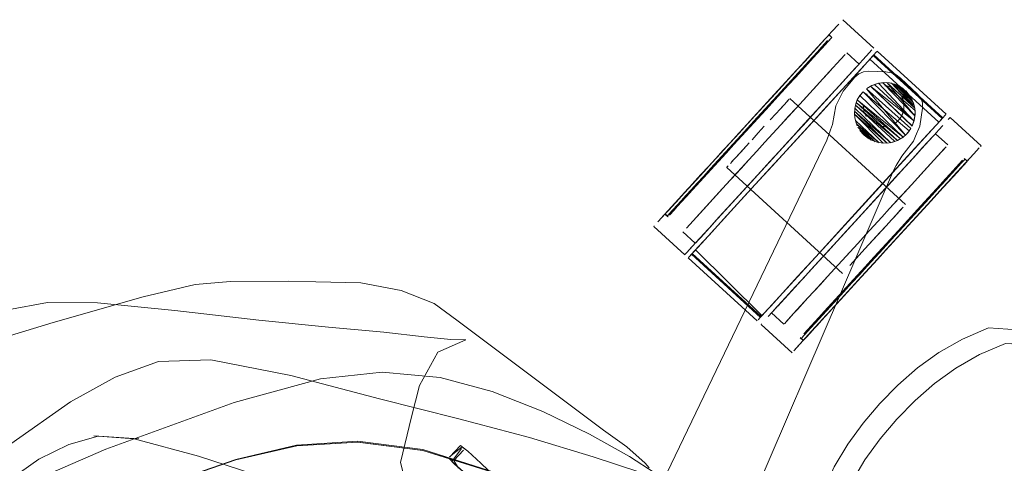
# Model space of a CAD drawing. Units: metres. Extents: x 3.22 to 11.87, y -6.01 to -1.36.
# Drawn here: x 8.24 to 8.45, y -2.88 to -2.79 of the extents above; entities that cross this region are included whole.
import ezdxf

# ---------------------------------------------------------------- set-up
doc = ezdxf.new("R2010")
doc.units = ezdxf.units.M
doc.header["$MEASUREMENT"] = 0

# ---------------------------------------------------------------- blocks, each defined once
blk = doc.blocks.new('e26ded6d-e4e5-461c-8e47-c78bdfa349b4')
at = {"color": 18, "lineweight": 9, "true_color": 0x000000}
for p, q in [((8.41562, -2.78861), (8.42226, -2.79468)), ((8.41326, -2.79244), (8.41262, -2.79185)), ((8.41268, -2.79183), (8.41313, -2.79225)), ((8.41912, -2.79811), (8.41647, -2.79569)), ((8.4223, -2.79612), (8.43707, -2.80961)), ((8.42299, -2.79536), (8.43776, -2.80886)), ((8.42432, -2.80209), (8.4242, -2.8021)), ((8.42798, -2.80302), (8.42805, -2.80307)), ((8.40425, -2.8055), (8.42908, -2.8282)), ((8.42994, -2.80486), (8.42985, -2.80473)), ((8.41832, -2.80695), (8.4185, -2.80637)), ((8.43073, -2.80637), (8.4305, -2.80583)), ((8.41812, -2.80824), (8.41812, -2.80886)), ((8.44524, -2.81566), (8.43861, -2.80959)), ((8.43018, -2.81195), (8.42987, -2.8124)), ((8.43546, -2.81303), (8.43812, -2.81545)), ((8.4251, -2.81507), (8.42554, -2.81502)), ((8.44228, -2.81894), (8.44164, -2.81836)), ((8.39075, -2.82026), (8.41558, -2.84296)), ((8.4423, -2.81889), (8.44184, -2.81847)), ((8.37751, -2.83025), (8.37814, -2.83084)), ((8.37758, -2.83021), (8.37804, -2.83063)), ((8.37513, -2.83289), (8.38177, -2.83896)), ((8.38137, -2.83407), (8.38403, -2.83649)), ((8.39797, -2.85237), (8.3832, -2.83887)), ((8.38251, -2.83964), (8.39727, -2.85313)), ((8.32103, -2.84661), (8.31238, -2.84496)), ((8.40302, -2.85383), (8.40037, -2.85141)), ((8.39811, -2.85388), (8.40475, -2.85994)), ((8.40653, -2.85676), (8.40717, -2.85734)), ((8.4072, -2.85726), (8.40674, -2.85685)), ((8.44126, -2.85701), (8.43621, -2.85989)), ((8.33434, -2.88081), (8.33229, -2.88305))]:
    blk.add_line(p, q, dxfattribs=at)
at = {"color": 8, "lineweight": 9, "true_color": 0x808080}
for p, q in [((8.41192, -2.79266), (8.40972, -2.79507)), ((8.41305, -2.79235), (8.41313, -2.79225)), ((8.41018, -2.79549), (8.41106, -2.79452)), ((8.40534, -2.80078), (8.40915, -2.79661)), ((8.40663, -2.79845), (8.40822, -2.79671)), ((8.41987, -2.79729), (8.41885, -2.79841)), ((8.40663, -2.79845), (8.40125, -2.80433)), ((8.41351, -2.79892), (8.4144, -2.79795)), ((8.41133, -2.80131), (8.40719, -2.80583)), ((8.40386, -2.8024), (8.40068, -2.80587)), ((8.40184, -2.80368), (8.40022, -2.80545)), ((8.43822, -2.81002), (8.43851, -2.8097)), ((8.43851, -2.8097), (8.43861, -2.80959)), ((8.40064, -2.813), (8.39892, -2.81488)), ((8.44524, -2.81566), (8.44515, -2.81577)), ((8.38841, -2.81837), (8.39003, -2.81659)), ((8.40202, -2.81682), (8.40003, -2.81899)), ((8.43148, -2.81738), (8.42905, -2.82004)), ((8.39383, -2.82045), (8.39065, -2.82392)), ((8.44108, -2.81929), (8.43977, -2.82073)), ((8.3933, -2.82635), (8.39815, -2.82105)), ((8.43298, -2.82107), (8.43032, -2.82398)), ((8.39614, -2.82325), (8.39427, -2.82529)), ((8.42134, -2.82847), (8.42619, -2.82317)), ((8.43032, -2.82398), (8.42728, -2.8273)), ((8.37972, -2.82787), (8.38253, -2.8248)), ((8.39427, -2.82529), (8.38917, -2.83087)), ((8.39044, -2.82948), (8.3933, -2.82635)), ((8.38651, -2.82845), (8.38213, -2.83324)), ((8.42566, -2.82907), (8.42399, -2.8309)), ((8.37523, -2.83279), (8.37513, -2.83289)), ((8.42647, -2.83619), (8.42817, -2.83433)), ((8.38416, -2.83635), (8.38216, -2.83854)), ((8.38177, -2.83896), (8.38186, -2.83886)), ((8.38186, -2.83886), (8.38216, -2.83854)), ((8.40678, -2.84439), (8.4112, -2.83956)), ((8.41547, -2.84021), (8.41385, -2.84199)), ((8.41803, -2.84542), (8.41362, -2.85025)), ((8.40944, -2.84682), (8.40816, -2.84821)), ((8.41375, -2.8501), (8.41545, -2.84824)), ((8.40152, -2.85015), (8.4005, -2.85126)), ((8.40071, -2.85104), (8.40112, -2.85058)), ((8.39821, -2.85377), (8.39811, -2.85388))]:
    blk.add_line(p, q, dxfattribs=at)
at = {"color": 253, "lineweight": 9, "true_color": 0x979fa5}
for p, q in [((8.41292, -2.79281), (8.41192, -2.7939)), ((8.41262, -2.79185), (8.41254, -2.79195)), ((8.40864, -2.79621), (8.41129, -2.79332)), ((8.40928, -2.79679), (8.41192, -2.7939)), ((8.38997, -2.81663), (8.40016, -2.80548)), ((8.42063, -2.80487), (8.42087, -2.80451)), ((8.42459, -2.81152), (8.42415, -2.81152)), ((8.42699, -2.81067), (8.42663, -2.81091)), ((8.42751, -2.83381), (8.4365, -2.82398)), ((8.43236, -2.82851), (8.4365, -2.82398)), ((8.43586, -2.82596), (8.43448, -2.82747)), ((8.42751, -2.83381), (8.43236, -2.82851)), ((8.37814, -2.83084), (8.37823, -2.83074)), ((8.37848, -2.83047), (8.37948, -2.82938)), ((8.42751, -2.83381), (8.42237, -2.83944)), ((8.41899, -2.84313), (8.42237, -2.83944)), ((8.423, -2.84002), (8.418, -2.84549)), ((8.41167, -2.85113), (8.41899, -2.84313)), ((8.418, -2.84549), (8.41231, -2.85172)), ((8.40653, -2.85676), (8.40661, -2.85666))]:
    blk.add_line(p, q, dxfattribs=at)
at = {"color": 250, "lineweight": 9, "true_color": 0x333333}
for p, q in [((8.42177, -2.7967), (8.41554, -2.80352)), ((8.42155, -2.79694), (8.41853, -2.80025)), ((8.41541, -2.80366), (8.41853, -2.80025)), ((8.40991, -2.80967), (8.41554, -2.80352)), ((8.41541, -2.80366), (8.41159, -2.80783)), ((8.40311, -2.80675), (8.40396, -2.80582)), ((8.40949, -2.81013), (8.41159, -2.80783)), ((8.40991, -2.80967), (8.40355, -2.81663)), ((8.41818, -2.80951), (8.41812, -2.80888)), ((8.40949, -2.81013), (8.40047, -2.82)), ((8.43555, -2.81127), (8.42636, -2.82132)), ((8.43653, -2.8102), (8.43461, -2.8123)), ((8.3975, -2.81288), (8.39816, -2.81216)), ((8.42941, -2.81297), (8.42982, -2.81248)), ((8.43461, -2.8123), (8.4303, -2.81701)), ((8.39922, -2.82136), (8.40355, -2.81663)), ((8.4303, -2.81701), (8.4226, -2.82543)), ((8.39075, -2.82026), (8.39078, -2.82023)), ((8.39078, -2.82023), (8.39088, -2.82012)), ((8.39104, -2.81994), (8.39088, -2.82012)), ((8.40047, -2.82), (8.39602, -2.82486)), ((8.39309, -2.82806), (8.39922, -2.82136)), ((8.42636, -2.82132), (8.42206, -2.82602)), ((8.39602, -2.82486), (8.3901, -2.83133)), ((8.42206, -2.82602), (8.41297, -2.83596)), ((8.4226, -2.82543), (8.41614, -2.8325)), ((8.38535, -2.83652), (8.39309, -2.82806)), ((8.42857, -2.82876), (8.42794, -2.82944)), ((8.42794, -2.82944), (8.42661, -2.8309)), ((8.38698, -2.83474), (8.3901, -2.83133)), ((8.41614, -2.8325), (8.40982, -2.83941)), ((8.38573, -2.83611), (8.38698, -2.83474)), ((8.42365, -2.83414), (8.42037, -2.83772)), ((8.38573, -2.83611), (8.38395, -2.83805)), ((8.41297, -2.83596), (8.4067, -2.84282)), ((8.40982, -2.83941), (8.40601, -2.84358)), ((8.41915, -2.83906), (8.41805, -2.84026)), ((8.40012, -2.85002), (8.40601, -2.84358)), ((8.4005, -2.8496), (8.4067, -2.84282)), ((8.28555, -2.88279), (8.29857, -2.87978))]:
    blk.add_line(p, q, dxfattribs=at)
at = {"color": 8, "lineweight": 9, "true_color": 0x808080}
for points in [[(8.41553, -2.78872)], [(8.40488, -2.80036), (8.40869, -2.79619), (8.40754, -2.79746)], [(8.41513, -2.79715), (8.41613, -2.79606), (8.41513, -2.79715), (8.4144, -2.79795)], [(8.41639, -2.79578)], [(8.41633, -2.80116), (8.41767, -2.7997), (8.41885, -2.79841), (8.41767, -2.7997)], [(8.40184, -2.80368), (8.4034, -2.80198), (8.40488, -2.80036), (8.4034, -2.80198)], [(8.41486, -2.80277), (8.41156, -2.80638), (8.41326, -2.80452), (8.41633, -2.80116)], [(8.41514, -2.80247), (8.41617, -2.80135), (8.41514, -2.80247), (8.41398, -2.80373)], [(8.40235, -2.81113), (8.40064, -2.813), (8.40235, -2.81113), (8.40564, -2.80754), (8.40402, -2.80931)], [(8.40976, -2.80835), (8.41156, -2.80638), (8.40789, -2.81039)], [(8.404, -2.81465), (8.40202, -2.81682), (8.40597, -2.8125), (8.40789, -2.81039), (8.40597, -2.8125)], [(8.43621, -2.81221), (8.43706, -2.81128), (8.43621, -2.81221), (8.43519, -2.81333)], [(8.43773, -2.81055)], [(8.39985, -2.81918), (8.405, -2.81356), (8.40329, -2.81542)], [(8.43401, -2.81462), (8.43267, -2.81608), (8.43519, -2.81333)], [(8.4312, -2.81769), (8.43267, -2.81608), (8.4312, -2.81769), (8.42961, -2.81943)], [(8.43454, -2.82737), (8.43784, -2.82376), (8.43931, -2.82215), (8.44285, -2.81828), (8.44183, -2.81939), (8.43931, -2.82215), (8.43784, -2.82376)], [(8.38538, -2.82169), (8.384, -2.8232), (8.38538, -2.82169), (8.38686, -2.82007)], [(8.4279, -2.8213), (8.42961, -2.81943), (8.42611, -2.82326)], [(8.38272, -2.82459), (8.384, -2.8232), (8.38272, -2.82459), (8.38156, -2.82586)], [(8.42424, -2.82531), (8.42611, -2.82326), (8.42034, -2.82957), (8.42231, -2.82742)], [(8.4367, -2.82409), (8.43256, -2.82861), (8.43404, -2.82699)], [(8.38202, -2.82628), (8.381, -2.8274), (8.38202, -2.82628), (8.38318, -2.82501)], [(8.43101, -2.83031), (8.42938, -2.83209), (8.42771, -2.83391), (8.42938, -2.83209), (8.43101, -2.83031), (8.43256, -2.82861)], [(8.41637, -2.83391), (8.41836, -2.83174), (8.42034, -2.82957), (8.41836, -2.83174), (8.41637, -2.83391), (8.41441, -2.83605)], [(8.42229, -2.83276), (8.42057, -2.83464), (8.42229, -2.83276), (8.42399, -2.8309)], [(8.37552, -2.83247)], [(8.42057, -2.83464), (8.41885, -2.83652), (8.41547, -2.84021), (8.41715, -2.83839), (8.41885, -2.83652)], [(8.42132, -2.84182), (8.42303, -2.83996), (8.42475, -2.83807), (8.41965, -2.84364)], [(8.41082, -2.8453), (8.4123, -2.84369), (8.41385, -2.84199), (8.40944, -2.84682)], [(8.40404, -2.84739), (8.40152, -2.85015), (8.40271, -2.84885), (8.40404, -2.84739), (8.40551, -2.84578)], [(8.407, -2.84948), (8.40816, -2.84821), (8.40509, -2.85157), (8.40598, -2.8506)], [(8.39965, -2.85219), (8.4005, -2.85126), (8.39965, -2.85219)], [(8.40045, -2.85131)], [(8.41215, -2.85185), (8.40934, -2.85492), (8.40816, -2.85621), (8.41215, -2.85185), (8.41375, -2.8501)], [(8.41118, -2.85291), (8.41234, -2.85164), (8.41016, -2.85403)], [(8.3985, -2.85345)], [(8.40927, -2.855), (8.40854, -2.8558), (8.41016, -2.85403)], [(8.40796, -2.85644), (8.4072, -2.85726), (8.40796, -2.85644)]]:
    blk.add_lwpolyline(points, close=True, dxfattribs=at)
for points in [[(8.41475, -2.78956), (8.41323, -2.79123), (8.41221, -2.79234), (8.41103, -2.79364), (8.40969, -2.7951), (8.40822, -2.79671), (8.40969, -2.7951)], [(8.41475, -2.78956), (8.41323, -2.79123)], [(8.40972, -2.79507), (8.40869, -2.79619), (8.41192, -2.79266), (8.41268, -2.79183)], [(8.41323, -2.79123), (8.41221, -2.79234), (8.41103, -2.79364), (8.40969, -2.7951)], [(8.41259, -2.79193)], [(8.41018, -2.79549), (8.41106, -2.79452), (8.4118, -2.79371)], [(8.41238, -2.79308), (8.41106, -2.79452)], [(8.42072, -2.79636), (8.41987, -2.79729), (8.42072, -2.79636), (8.42187, -2.7951)], [(8.42072, -2.79636), (8.42187, -2.7951)], [(8.40915, -2.79661), (8.41018, -2.79549), (8.40534, -2.80078), (8.40386, -2.8024)], [(8.39538, -2.81075), (8.39736, -2.80858), (8.39933, -2.80643), (8.40663, -2.79845)], [(8.40719, -2.80583), (8.40564, -2.80754), (8.41005, -2.8027), (8.41133, -2.80131), (8.41351, -2.79892), (8.41249, -2.80004), (8.41133, -2.80131)], [(8.41617, -2.80135), (8.41837, -2.79894), (8.41912, -2.79811)], [(8.41617, -2.80135), (8.41879, -2.79848)], [(8.40534, -2.80078), (8.40386, -2.8024), (8.40068, -2.80587)], [(8.40022, -2.80545), (8.39855, -2.80728), (8.39685, -2.80914), (8.39513, -2.81102), (8.38686, -2.82007), (8.38841, -2.81837)], [(8.39513, -2.81102), (8.39685, -2.80914), (8.39855, -2.80728), (8.40022, -2.80545)], [(8.39538, -2.81075), (8.39736, -2.80858), (8.39933, -2.80643), (8.40125, -2.80433)], [(8.40667, -2.81173), (8.405, -2.81356), (8.41271, -2.80513)], [(8.40667, -2.81173), (8.41398, -2.80373), (8.41271, -2.80513)], [(8.39387, -2.81332), (8.39216, -2.81519), (8.39387, -2.81332), (8.39731, -2.80956), (8.39901, -2.8077), (8.40068, -2.80587), (8.39901, -2.8077)], [(8.39387, -2.81332), (8.39731, -2.80956), (8.39901, -2.8077)], [(8.39143, -2.81507), (8.3895, -2.81718), (8.39143, -2.81507), (8.39341, -2.81291), (8.39513, -2.81102)], [(8.39143, -2.81507), (8.39538, -2.81075), (8.39339, -2.81292), (8.3917, -2.81477), (8.39003, -2.81659)], [(8.42905, -2.82004), (8.42767, -2.82156), (8.42905, -2.82004), (8.43148, -2.81738), (8.43251, -2.81626), (8.43471, -2.81385)], [(8.43471, -2.81385), (8.43546, -2.81303), (8.43471, -2.81385)], [(8.39049, -2.81701), (8.39216, -2.81519), (8.39049, -2.81701), (8.38887, -2.81879), (8.38731, -2.82049)], [(8.39383, -2.82045), (8.3955, -2.81862), (8.3972, -2.81676), (8.39892, -2.81488), (8.3972, -2.81676)], [(8.43413, -2.81449), (8.43251, -2.81626), (8.43148, -2.81738)], [(8.43298, -2.82107), (8.43736, -2.81628)], [(8.43778, -2.81582), (8.43516, -2.81869)], [(8.43778, -2.81582)], [(8.44486, -2.81609), (8.4437, -2.81735), (8.44285, -2.81828)], [(8.44285, -2.81828), (8.4437, -2.81735), (8.44486, -2.81609)], [(8.376, -2.83194), (8.38583, -2.82119), (8.38763, -2.81923), (8.3895, -2.81718)], [(8.38253, -2.8248), (8.38583, -2.82119), (8.38763, -2.81923), (8.3895, -2.81718)], [(8.39049, -2.81701), (8.38731, -2.82049), (8.38584, -2.8221), (8.38445, -2.82362)], [(8.3972, -2.81676), (8.3955, -2.81862), (8.39065, -2.82392)], [(8.38445, -2.82362), (8.38318, -2.82501), (8.38445, -2.82362), (8.38584, -2.8221), (8.38731, -2.82049)], [(8.38917, -2.83087), (8.39427, -2.82529), (8.39614, -2.82325), (8.39806, -2.82114), (8.40003, -2.81899), (8.39806, -2.82114), (8.39614, -2.82325)], [(8.39815, -2.82105), (8.39985, -2.81918), (8.39044, -2.82948)], [(8.42728, -2.8273), (8.42566, -2.82907), (8.42884, -2.8256), (8.43032, -2.82398), (8.43516, -2.81869)], [(8.43831, -2.82324), (8.43716, -2.82451), (8.44154, -2.81971)], [(8.44221, -2.81898), (8.43831, -2.82324)], [(8.44184, -2.81847), (8.44108, -2.81929), (8.43888, -2.8217)], [(8.44108, -2.81929), (8.44184, -2.81847)], [(8.44221, -2.81898)], [(8.41282, -2.83779), (8.4112, -2.83956), (8.41282, -2.83779), (8.41449, -2.83596), (8.42767, -2.82156), (8.42619, -2.82317)], [(8.43977, -2.82073), (8.4367, -2.82409), (8.43786, -2.82282), (8.43888, -2.8217)], [(8.38917, -2.82554), (8.39065, -2.82392), (8.38651, -2.82845)], [(8.42817, -2.83433), (8.43302, -2.82903), (8.4345, -2.82741), (8.43716, -2.82451), (8.43588, -2.8259)], [(8.38054, -2.82698), (8.38156, -2.82586), (8.37792, -2.82984)], [(8.38917, -2.82554), (8.38213, -2.83324)], [(8.42647, -2.83619), (8.42475, -2.83807), (8.4345, -2.82741), (8.43588, -2.8259)], [(8.37972, -2.82787), (8.37667, -2.83121)], [(8.38054, -2.82698), (8.37834, -2.82939), (8.37758, -2.83021)], [(8.381, -2.8274), (8.38011, -2.82837), (8.37879, -2.82981), (8.37804, -2.83063)], [(8.381, -2.8274), (8.38011, -2.82837), (8.37838, -2.83026)], [(8.42134, -2.82847), (8.41449, -2.83596), (8.41282, -2.83779)], [(8.43087, -2.83138), (8.43275, -2.82933), (8.43454, -2.82737), (8.43087, -2.83138), (8.42895, -2.83348), (8.42698, -2.83563), (8.425, -2.8378)], [(8.38698, -2.83326), (8.38801, -2.83214), (8.38917, -2.83087), (8.3877, -2.83248), (8.38518, -2.83523), (8.38416, -2.83635), (8.38264, -2.83801)], [(8.38917, -2.83087), (8.3877, -2.83248), (8.38416, -2.83635)], [(8.38536, -2.83503), (8.3861, -2.83423), (8.38698, -2.83326), (8.38801, -2.83214), (8.39044, -2.82948), (8.38917, -2.83087)], [(8.41725, -2.84628), (8.42301, -2.83997), (8.425, -2.8378), (8.42895, -2.83348), (8.43087, -2.83138)], [(8.38171, -2.8337)], [(8.38411, -2.8364), (8.38536, -2.83503)], [(8.38698, -2.83326), (8.3861, -2.83423), (8.38536, -2.83503), (8.38436, -2.83612)], [(8.42257, -2.83954), (8.42087, -2.8414), (8.42257, -2.83954), (8.42429, -2.83766), (8.42601, -2.83577), (8.42771, -2.83391)], [(8.42257, -2.83954), (8.42429, -2.83766), (8.42601, -2.83577), (8.42771, -2.83391)], [(8.41248, -2.83816), (8.41441, -2.83605), (8.40881, -2.84217), (8.40711, -2.84404)], [(8.40551, -2.84578), (8.40711, -2.84404), (8.40881, -2.84217), (8.41248, -2.83816)], [(8.41725, -2.84628), (8.41545, -2.84824), (8.42301, -2.83997), (8.425, -2.8378)], [(8.4112, -2.83956), (8.4017, -2.84995)], [(8.41757, -2.845), (8.4192, -2.84323), (8.42087, -2.8414), (8.41602, -2.8467)], [(8.41362, -2.85025), (8.41234, -2.85164), (8.41965, -2.84364), (8.41803, -2.84542)], [(8.40112, -2.85058), (8.40551, -2.84579)], [(8.40711, -2.84404), (8.40551, -2.84579), (8.40678, -2.84439)], [(8.41757, -2.845), (8.41454, -2.84832), (8.41602, -2.8467)], [(8.40683, -2.85675), (8.40881, -2.85458), (8.4097, -2.85361), (8.41316, -2.84983)], [(8.41316, -2.84983), (8.41454, -2.84832), (8.4097, -2.85361), (8.40881, -2.85458)], [(8.40311, -2.85374), (8.40509, -2.85157)], [(8.40509, -2.85157), (8.40336, -2.85346)], [(8.40629, -2.85826), (8.40514, -2.85952), (8.40714, -2.85733), (8.40816, -2.85621)], [(8.40629, -2.85826), (8.40714, -2.85733), (8.40816, -2.85621)], [(8.40881, -2.85458), (8.40708, -2.85648)]]:
    blk.add_lwpolyline(points, dxfattribs=at)
at = {"color": 253, "lineweight": 9, "true_color": 0x979fa5}
for points in [[(8.40334, -2.802), (8.40748, -2.79748), (8.40864, -2.79621), (8.41187, -2.79268)], [(8.40928, -2.79679), (8.41251, -2.79326), (8.41326, -2.79244)], [(8.40334, -2.802), (8.40178, -2.80371), (8.40748, -2.79748), (8.40864, -2.79621)], [(8.42462, -2.80276), (8.42589, -2.80301)], [(8.42628, -2.80318), (8.42505, -2.8028)], [(8.39507, -2.81105), (8.40178, -2.80371), (8.40016, -2.80548)], [(8.42001, -2.8069), (8.42013, -2.80819)], [(8.42061, -2.80938), (8.42013, -2.80819), (8.42001, -2.8069)], [(8.42873, -2.8078), (8.42835, -2.80903)], [(8.42873, -2.80651), (8.42873, -2.8078)], [(8.42873, -2.80651), (8.42873, -2.8078)], [(8.42061, -2.80938)], [(8.4279, -2.80977), (8.42699, -2.81067)], [(8.42732, -2.8104), (8.42814, -2.80941), (8.42864, -2.80822)], [(8.4279, -2.80977)], [(8.39507, -2.81105), (8.38997, -2.81663), (8.38835, -2.8184), (8.38679, -2.82011)], [(8.42415, -2.81152)], [(8.42544, -2.8114)], [(8.42625, -2.81111)], [(8.38679, -2.82011), (8.38531, -2.82172), (8.38679, -2.82011), (8.38835, -2.8184), (8.38997, -2.81663)], [(8.44164, -2.81836)], [(8.44131, -2.81873), (8.4365, -2.82398), (8.43766, -2.82271), (8.43957, -2.82062)], [(8.4422, -2.81903), (8.43932, -2.82217), (8.44021, -2.82121), (8.44153, -2.81977)], [(8.43957, -2.82062), (8.44131, -2.81873)], [(8.44194, -2.81931)], [(8.38531, -2.82172), (8.38393, -2.82323), (8.38047, -2.82702)], [(8.38047, -2.82702), (8.38393, -2.82323), (8.38531, -2.82172)], [(8.3811, -2.8276), (8.38743, -2.82069), (8.38595, -2.8223), (8.38329, -2.82521)], [(8.3811, -2.8276), (8.38022, -2.82857), (8.3811, -2.8276), (8.38213, -2.82648), (8.38329, -2.82521)], [(8.37848, -2.83047), (8.37948, -2.82938), (8.38022, -2.82857), (8.37948, -2.82938)], [(8.433, -2.82909), (8.43448, -2.82747), (8.42472, -2.83814)], [(8.423, -2.84002), (8.42472, -2.83814), (8.433, -2.82909)], [(8.42751, -2.83381), (8.41167, -2.85113), (8.41051, -2.8524), (8.40787, -2.8553)], [(8.42472, -2.83814), (8.41963, -2.84371), (8.418, -2.84549), (8.41115, -2.85298), (8.41231, -2.85172)], [(8.40728, -2.85593), (8.41051, -2.8524), (8.41167, -2.85113)]]:
    blk.add_lwpolyline(points, dxfattribs=at)
for points in [[(8.41229, -2.79222)], [(8.40812, -2.79806), (8.40928, -2.79679), (8.40812, -2.79806), (8.40684, -2.79946)], [(8.40546, -2.80097), (8.40398, -2.80259), (8.40684, -2.79946)], [(8.40242, -2.80429), (8.40398, -2.80259), (8.39742, -2.80975), (8.39913, -2.80789)], [(8.42179, -2.8036)], [(8.42253, -2.80316)], [(8.42334, -2.80288)], [(8.42419, -2.80276)], [(8.42026, -2.80564)], [(8.42146, -2.80387)], [(8.42735, -2.8039)], [(8.42793, -2.80454), (8.42853, -2.80568)], [(8.42005, -2.80648)], [(8.3957, -2.81164), (8.39398, -2.81352), (8.3957, -2.81164), (8.39742, -2.80975)], [(8.42085, -2.80974)], [(8.42112, -2.81007)], [(8.4225, -2.8111)], [(8.42289, -2.81126)], [(8.39228, -2.81538), (8.39061, -2.81721), (8.39228, -2.81538), (8.39398, -2.81352)], [(8.38743, -2.82069), (8.38898, -2.81898), (8.39061, -2.81721), (8.38898, -2.81898)], [(8.4383, -2.8233), (8.43586, -2.82596), (8.43714, -2.82456), (8.43932, -2.82217)], [(8.37958, -2.82799), (8.38047, -2.82702), (8.37826, -2.82943)], [(8.37784, -2.82989)], [(8.41012, -2.8541), (8.40924, -2.85507), (8.41012, -2.8541), (8.41115, -2.85298)], [(8.40792, -2.85651), (8.40924, -2.85507), (8.4085, -2.85588)], [(8.40687, -2.85639)], [(8.40725, -2.85725)]]:
    blk.add_lwpolyline(points, close=True, dxfattribs=at)
at = {"color": 250, "lineweight": 9, "true_color": 0x333333}
for points in [[(8.42228, -2.79614), (8.42143, -2.79707), (8.4362, -2.81057), (8.4369, -2.80979), (8.4377, -2.80892)], [(8.42143, -2.79707), (8.42214, -2.7963), (8.4369, -2.80979)], [(8.4223, -2.79612), (8.42155, -2.79694)], [(8.42281, -2.79556), (8.42177, -2.7967)], [(8.42214, -2.7963), (8.42294, -2.79542)], [(8.42071, -2.80339), (8.4302, -2.8119), (8.42071, -2.80339), (8.42907, -2.81332), (8.41997, -2.80403)], [(8.42432, -2.80209), (8.42306, -2.80227), (8.42186, -2.8027), (8.42076, -2.80335)], [(8.42153, -2.80286), (8.43087, -2.81028), (8.43047, -2.81138), (8.42153, -2.80286), (8.4233, -2.80222), (8.43087, -2.81028)], [(8.42153, -2.80286), (8.43048, -2.81139), (8.43091, -2.81019)], [(8.4242, -2.8021), (8.43108, -2.80917), (8.43087, -2.81028), (8.4224, -2.80247)], [(8.43103, -2.80754), (8.4251, -2.8021), (8.43108, -2.80917), (8.4311, -2.80809), (8.4242, -2.8021)], [(8.4256, -2.80216), (8.42432, -2.80209)], [(8.43103, -2.80754), (8.4251, -2.8021)], [(8.4256, -2.80216), (8.42683, -2.80247)], [(8.43103, -2.80754), (8.42604, -2.80224), (8.43091, -2.80696)], [(8.42655, -2.80238), (8.43073, -2.80637), (8.43015, -2.80518), (8.4277, -2.80287)], [(8.42655, -2.80238), (8.43073, -2.80637)], [(8.42805, -2.80307), (8.43015, -2.80518), (8.42707, -2.80257)], [(8.42742, -2.80272), (8.42851, -2.80338), (8.42945, -2.80424)], [(8.4291, -2.80388), (8.42994, -2.80486), (8.42805, -2.80307)], [(8.40311, -2.80675), (8.40412, -2.80564)], [(8.40425, -2.8055)], [(8.41905, -2.80522), (8.4185, -2.80637), (8.41819, -2.8076)], [(8.41832, -2.80695), (8.41874, -2.8058), (8.42856, -2.81375), (8.41931, -2.80483), (8.41997, -2.80403), (8.42987, -2.8124)], [(8.41905, -2.80522), (8.41982, -2.8042)], [(8.4291, -2.80388)], [(8.42985, -2.80473), (8.4305, -2.80583)], [(8.40125, -2.80878), (8.40008, -2.81006), (8.40125, -2.80878), (8.40311, -2.80675)], [(8.40311, -2.80675), (8.40178, -2.8082)], [(8.42429, -2.81508), (8.41812, -2.80886), (8.4251, -2.81507), (8.41812, -2.80821), (8.42589, -2.81496), (8.41819, -2.80757)], [(8.41812, -2.80888), (8.41819, -2.8076)], [(8.42678, -2.81471), (8.41832, -2.80695), (8.42734, -2.81449)], [(8.43111, -2.80893), (8.43105, -2.80766), (8.43075, -2.80642)], [(8.42301, -2.81488), (8.42427, -2.81508), (8.41812, -2.80886), (8.42429, -2.81508)], [(8.43091, -2.81019), (8.43111, -2.80893)], [(8.43555, -2.81127), (8.43632, -2.81043), (8.43705, -2.80964), (8.4362, -2.81057)], [(8.43758, -2.80905), (8.43653, -2.8102)], [(8.4377, -2.80892)], [(8.3975, -2.81288), (8.39618, -2.81432), (8.3975, -2.81288), (8.39881, -2.81144)], [(8.41971, -2.81285), (8.42094, -2.81394), (8.41925, -2.81225), (8.42173, -2.81441), (8.41885, -2.8116), (8.42257, -2.81475), (8.41855, -2.81092), (8.42344, -2.81498), (8.41832, -2.81022), (8.41872, -2.81134)], [(8.4302, -2.8119)], [(8.42023, -2.81338), (8.41938, -2.81243)], [(8.42023, -2.81338), (8.42125, -2.81415)], [(8.42941, -2.81297), (8.42846, -2.81382), (8.42737, -2.81447)], [(8.39189, -2.81902), (8.39272, -2.8181), (8.39491, -2.81571)], [(8.39554, -2.81502), (8.39375, -2.81698)], [(8.42301, -2.81488), (8.42181, -2.81445)], [(8.42678, -2.81471), (8.42554, -2.81502), (8.42427, -2.81508)], [(8.39375, -2.81698), (8.39272, -2.8181)], [(8.39228, -2.81859), (8.39155, -2.81939)], [(8.39155, -2.81939)], [(8.42857, -2.82876), (8.4271, -2.83036), (8.42608, -2.83148)], [(8.42037, -2.83772), (8.42491, -2.83275), (8.42608, -2.83148)], [(8.42365, -2.83414), (8.42491, -2.83275)], [(8.38535, -2.83652), (8.38355, -2.8385)], [(8.38337, -2.83869), (8.38256, -2.83958)], [(8.40012, -2.85002), (8.39831, -2.85199), (8.38408, -2.83792), (8.38297, -2.83913)], [(8.38395, -2.83805), (8.3832, -2.83887)], [(8.38408, -2.83792), (8.38337, -2.83869), (8.39813, -2.85219), (8.39884, -2.85142)], [(8.41805, -2.84026), (8.41711, -2.84128), (8.42037, -2.83772), (8.41915, -2.83906)], [(8.39828, -2.85202), (8.4005, -2.8496)], [(8.39749, -2.85289), (8.39831, -2.85199)], [(8.39749, -2.85289)], [(8.43528, -2.86653), (8.43986, -2.86322), (8.44491, -2.86034), (8.4505, -2.85796), (8.45865, -2.85838)], [(8.43528, -2.86653), (8.4311, -2.8702), (8.42724, -2.87417), (8.42363, -2.87837)], [(8.32565, -2.8809), (8.31167, -2.87909), (8.2986, -2.8799), (8.28559, -2.88289), (8.2718, -2.88763), (8.28555, -2.88279)], [(8.34134, -2.88564), (8.32563, -2.88066), (8.31163, -2.8789), (8.29857, -2.87978)], [(8.41504, -2.893), (8.41746, -2.88772), (8.42035, -2.88286), (8.42363, -2.87837)], [(8.32565, -2.8809), (8.3414, -2.88578), (8.35975, -2.89416)], [(8.33408, -2.88014), (8.33139, -2.88227)]]:
    blk.add_lwpolyline(points, dxfattribs=at)
at = {"color": 18, "lineweight": 9, "true_color": 0x000000}
for points in [[(8.41413, -2.80706), (8.41568, -2.80391), (8.4182, -2.80095), (8.41598, -2.80358), (8.4182, -2.80095), (8.41904, -2.80019), (8.42003, -2.79976)], [(8.42484, -2.79979), (8.42117, -2.79964), (8.42004, -2.79976), (8.42117, -2.79964), (8.42003, -2.79976)], [(8.42703, -2.8004), (8.42599, -2.79997), (8.42484, -2.79979)], [(8.43271, -2.80641), (8.43236, -2.80541), (8.43166, -2.80453), (8.42797, -2.8011), (8.42703, -2.8004)], [(8.4213, -2.80299), (8.4224, -2.80247)], [(8.42306, -2.80227), (8.4242, -2.8021)], [(8.42496, -2.80209), (8.42604, -2.80224)], [(8.42604, -2.80224)], [(8.42683, -2.80247), (8.42798, -2.80302)], [(8.41941, -2.80469)], [(8.42027, -2.80375)], [(8.42027, -2.80375)], [(8.4291, -2.80388)], [(8.42985, -2.80473)], [(8.41413, -2.80706), (8.41339, -2.81104), (8.41301, -2.81217), (8.41224, -2.81443)], [(8.4305, -2.80583)], [(8.43073, -2.80637), (8.43103, -2.80754)], [(8.43271, -2.80641), (8.43271, -2.80754), (8.43212, -2.81144), (8.43121, -2.81358)], [(8.41848, -2.81075), (8.41818, -2.80953)], [(8.43111, -2.80829)], [(8.43111, -2.80893)], [(8.41872, -2.81134)], [(8.41902, -2.8119)], [(8.41938, -2.81243)], [(8.41978, -2.81293)], [(8.42125, -2.81415)], [(8.42125, -2.81415)], [(8.42708, -2.81987), (8.42829, -2.81782), (8.43075, -2.81465), (8.43121, -2.81358)], [(8.42896, -2.81342), (8.42982, -2.81248)], [(8.42896, -2.81342)], [(8.2885, -3.06699), (8.29202, -3.06456), (8.41224, -2.81443)], [(8.4224, -2.81469)], [(8.42301, -2.81488)], [(8.4251, -2.81507)], [(8.42617, -2.8149), (8.42734, -2.81449)], [(8.42617, -2.8149)], [(8.42793, -2.81417)], [(8.42708, -2.81987), (8.42647, -2.8209), (8.31708, -3.07543), (8.31759, -3.08019), (8.31862, -3.08429), (8.32018, -3.08819)], [(8.31238, -2.84496), (8.30269, -2.84473), (8.29692, -2.84461), (8.28445, -2.84467), (8.27687, -2.8453), (8.26574, -2.84801), (8.24643, -2.85345), (8.22297, -2.86064)], [(8.36437, -2.87655), (8.33297, -2.85296), (8.32808, -2.84937), (8.32103, -2.84661)], [(8.27251, -2.85088), (8.25596, -2.84925), (8.24524, -2.84922), (8.23677, -2.85077), (8.22698, -2.85391), (8.21384, -2.86053)], [(8.33167, -2.85712), (8.32594, -2.85651), (8.31732, -2.85557), (8.30546, -2.85447), (8.29048, -2.85299), (8.27251, -2.85088)], [(8.44126, -2.85701), (8.44685, -2.85462), (8.45512, -2.85516), (8.4682, -2.86102)], [(8.32088, -2.88343), (8.32324, -2.8737), (8.32492, -2.86698), (8.32886, -2.8598), (8.33486, -2.85718), (8.33167, -2.85712)], [(8.42359, -2.87084), (8.42745, -2.86687), (8.43163, -2.8632), (8.43621, -2.85989)], [(8.29737, -2.86485), (8.28026, -2.86147), (8.26901, -2.86185), (8.25975, -2.86521)], [(8.35138, -2.87251), (8.3405, -2.86823), (8.32937, -2.86525), (8.31696, -2.8641), (8.30369, -2.86551), (8.28522, -2.8706)], [(8.25975, -2.86521), (8.25014, -2.87048), (8.23735, -2.87944)], [(8.36216, -2.88227), (8.3485, -2.8781), (8.33333, -2.87408), (8.31638, -2.86979), (8.29737, -2.86485)], [(8.28522, -2.8706), (8.25772, -2.88061), (8.22722, -2.89378), (8.19973, -2.90838)], [(8.42359, -2.87084), (8.41999, -2.87504), (8.4167, -2.87953), (8.41381, -2.88438), (8.41139, -2.88967)], [(8.36216, -2.88227), (8.37216, -2.88551), (8.37636, -2.88674), (8.3754, -2.88572), (8.3699, -2.88221), (8.36139, -2.8774), (8.35138, -2.87251)], [(8.37413, -2.88457), (8.37331, -2.88358), (8.36939, -2.88014), (8.36437, -2.87655)], [(8.25607, -2.87783), (8.24981, -2.87958), (8.24338, -2.88276)], [(8.26377, -2.87838), (8.25515, -2.87778), (8.2648, -2.87838), (8.25607, -2.87783)], [(8.26377, -2.87838), (8.27757, -2.88212), (8.29273, -2.887), (8.30547, -2.89102), (8.31564, -2.89435), (8.32312, -2.89715)], [(8.33466, -2.8805), (8.33374, -2.87981), (8.3314, -2.88225)], [(8.33188, -2.88328), (8.33393, -2.88045)], [(8.34118, -2.8865), (8.33809, -2.88363), (8.33527, -2.88106), (8.33424, -2.88026)], [(8.33466, -2.8805)], [(8.24338, -2.88276), (8.23377, -2.88954), (8.21797, -2.90211), (8.1996, -2.91758), (8.18223, -2.93303), (8.16592, -2.94831), (8.15074, -2.9633)], [(8.32088, -2.88343), (8.32323, -2.89273), (8.32243, -2.89191), (8.32776, -2.89703)], [(8.33122, -2.88256), (8.33227, -2.88363), (8.33434, -2.88548), (8.33287, -2.88417)], [(8.33489, -2.88596), (8.33288, -2.8842), (8.33188, -2.88328), (8.33267, -2.884), (8.33188, -2.88328)], [(8.33229, -2.88305), (8.33331, -2.88467)]]:
    blk.add_lwpolyline(points, dxfattribs=at)
at = {"color": 250, "lineweight": 9, "true_color": 0x333333}
for points in [[(8.42707, -2.80257), (8.43048, -2.80578), (8.42655, -2.80238)], [(8.42841, -2.80331), (8.4297, -2.80453)], [(8.42799, -2.81414), (8.41874, -2.8058), (8.41931, -2.80483), (8.42856, -2.81375), (8.42734, -2.81449), (8.41851, -2.80636)], [(8.39946, -2.81074)], [(8.42094, -2.81394), (8.41971, -2.81285)], [(8.42895, -2.82834)], [(8.41561, -2.84292)], [(8.41587, -2.84264)], [(8.41672, -2.84171)]]:
    blk.add_lwpolyline(points, close=True, dxfattribs=at)
at = {"color": 106, "lineweight": 9, "true_color": 0x007f1f}
blk.add_lwpolyline([(8.29863, -2.87992), (8.28562, -2.88292), (8.29863, -2.87992), (8.3117, -2.87911)], close=True, dxfattribs=at)
for points in [[(8.38021, -2.90554), (8.35977, -2.89418), (8.34142, -2.8858), (8.32568, -2.88092), (8.3117, -2.87911), (8.32568, -2.88092)], [(8.28562, -2.88292), (8.27183, -2.88765), (8.25712, -2.89444), (8.24134, -2.90359), (8.22437, -2.91543), (8.20607, -2.93026), (8.18694, -2.9475)], [(8.28562, -2.88292), (8.27183, -2.88765), (8.25712, -2.89444), (8.24134, -2.90359)]]:
    blk.add_lwpolyline(points, dxfattribs=at)
blk = doc.blocks.new('5fb19920-aa10-4660-b95b-60b462eeb9b6')
blk.add_blockref('e26ded6d-e4e5-461c-8e47-c78bdfa349b4', (0, 0))

msp = doc.modelspace()

# ---------------------------------------------------------------- block references
msp.add_blockref('5fb19920-aa10-4660-b95b-60b462eeb9b6', (0, 0))

doc.saveas('drawing.dxf')
